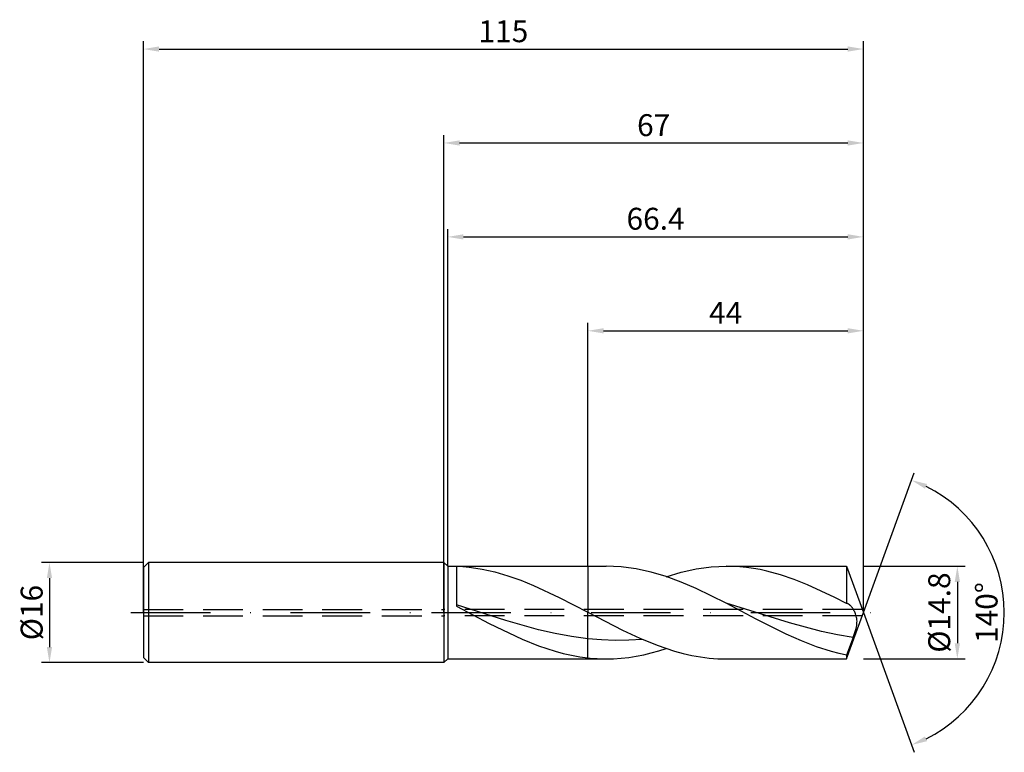
# Model space of a CAD drawing. Units: millimetres. Extents: x -68 to 90, y -22 to 95.
import ezdxf

# ---------------------------------------------------------------- set-up
doc = ezdxf.new("R2010")
doc.units = ezdxf.units.MM
doc.header["$PDMODE"] = 1
doc.linetypes.add('CENTER', pattern=[25.4, 12.7, -6.35, 0, -6.35])
doc.linetypes.add('HIDDEN', pattern=[9.525, 6.35, -3.175])
doc.layers.get('DEFPOINTS').update_dxf_attribs({"linetype": 'CONTINUOUS'})
for name, color, linetype in [('1', 4, 'CONTINUOUS'), ('2', 7, 'CONTINUOUS'), ('3', 1, 'HIDDEN'), ('4', 2, 'CENTER'), ('SK1', 4, 'CONTINUOUS'), ('SK2', 7, 'CONTINUOUS'), ('SK3', 1, 'HIDDEN'), ('SK4', 2, 'CENTER')]:
    doc.layers.add(name, color=color, linetype=linetype)
doc.styles.add('SIMPLEX', font='simplex')
doc.dimstyles.get("Standard").update_dxf_attribs({"dimtxt": 3.5, "dimasz": 2.5, "dimexe": 1.25, "dimexo": 0, "dimtad": 1, "dimdsep": 46, "dimtxsty": 'SIMPLEX', "dimcen": 0, "dimazin": 2, "dimtfac": 1, "dimtofl": 0, "dimtmove": 0, "dimatfit": 3, "dimfxl": 1, "dimarcsym": 0})

# ---------------------------------------------------------------- blocks, each defined once
blk = doc.blocks.new('*D0')
at = {"layer": '2', "color": 0, "lineweight": -2}
for p, q in [((67, 7.4), (83.25, 7.4)), ((82, 4.9), (82, -4.9)), ((67, -7.4), (83.25, -7.4))]:
    blk.add_line(p, q, dxfattribs=at)
at = {"layer": '2', "color": 0}
for points in [[(82.42, 4.9), (81.58, 4.9), (82, 7.4)], [(81.58, -4.9), (82.42, -4.9), (82, -7.4)]]:
    blk.add_solid(points, dxfattribs=at)
at = {"layer": 'DEFPOINTS', "color": 0}
for p in [(67, 7.4), (67, -7.4), (82, -7.4)]:
    blk.add_point(p, dxfattribs=at)
at = {"layer": '2', "color": 0, "insert": (79.56, 0), "char_height": 3.5, "attachment_point": 5, "rotation": 90, "style": 'SIMPLEX'}
blk.add_mtext('%%c14.8', dxfattribs=at)
blk = doc.blocks.new('*D1')
at = {"layer": '2', "color": 0, "lineweight": -2}
for p, q in [((0, 0), (0, 76.25)), ((67, 0), (67, 76.25)), ((2.5, 75), (64.5, 75))]:
    blk.add_line(p, q, dxfattribs=at)
at = {"layer": '2', "color": 0}
for points in [[(2.5, 75.42), (2.5, 74.58), (0, 75)], [(64.5, 74.58), (64.5, 75.42), (67, 75)]]:
    blk.add_solid(points, dxfattribs=at)
at = {"layer": 'DEFPOINTS', "color": 0}
for p in [(67, 75), (0, 0), (67, 0)]:
    blk.add_point(p, dxfattribs=at)
at = {"layer": '2', "color": 0, "insert": (33.5, 77.39), "char_height": 3.5, "attachment_point": 5, "style": 'SIMPLEX'}
blk.add_mtext('67', dxfattribs=at)
blk = doc.blocks.new('*D2')
at = {"layer": 'DEFPOINTS', "color": 0}
for p in [(-48, 8), (-63, -8), (-48, -8)]:
    blk.add_point(p, dxfattribs=at)
at = {"layer": 'SK2', "color": 0, "lineweight": -2}
for p, q in [((-48, 8), (-64.25, 8)), ((-63, 5.5), (-63, -5.5)), ((-48, -8), (-64.25, -8))]:
    blk.add_line(p, q, dxfattribs=at)
at = {"layer": 'SK2', "color": 0}
for points in [[(-62.58, 5.5), (-63.42, 5.5), (-63, 8)], [(-63.42, -5.5), (-62.58, -5.5), (-63, -8)]]:
    blk.add_solid(points, dxfattribs=at)
at = {"layer": 'SK2', "color": 0, "insert": (-65.39, 0), "char_height": 3.5, "attachment_point": 5, "rotation": 90, "style": 'SIMPLEX'}
blk.add_mtext('%%c16', dxfattribs=at)
blk = doc.blocks.new('*D3')
at = {"layer": '2', "color": 0, "lineweight": -2}
for p, q in [((23, 7.4), (23, 46.25)), ((67, 7.4), (67, 46.25)), ((25.5, 45), (64.5, 45))]:
    blk.add_line(p, q, dxfattribs=at)
at = {"layer": '2', "color": 0}
for points in [[(25.5, 45.42), (25.5, 44.58), (23, 45)], [(64.5, 44.58), (64.5, 45.42), (67, 45)]]:
    blk.add_solid(points, dxfattribs=at)
at = {"layer": 'DEFPOINTS', "color": 0}
for p in [(67, 45), (23, 7.4), (67, 7.4)]:
    blk.add_point(p, dxfattribs=at)
at = {"layer": '2', "color": 0, "insert": (45, 47.42), "char_height": 3.5, "attachment_point": 5, "style": 'SIMPLEX'}
blk.add_mtext('44', dxfattribs=at)
blk = doc.blocks.new('*D4')
at = {"layer": '2', "color": 0, "lineweight": -2}
for q in [(75.12, 22.32), (75.12, -22.32)]:
    blk.add_line((67, 0), q, dxfattribs=at)
blk.add_arc((67, 0), 22.5, 296.3695, 63.6305, dxfattribs=at)
at = {"layer": '2', "color": 0}
for points in [[(76.83, 19.78), (77.16, 20.54), (74.7, 21.14)], [(77.16, -20.54), (76.83, -19.78), (74.7, -21.14)]]:
    blk.add_solid(points, dxfattribs=at)
at = {"layer": 'DEFPOINTS', "color": 0}
for p in [(67, 0), (67, 0), (67, 0), (87.66, -8.91)]:
    blk.add_point(p, dxfattribs=at)
at = {"layer": '2', "color": 0, "insert": (87.12, 0), "char_height": 3.5, "attachment_point": 5, "rotation": 90, "style": 'SIMPLEX'}
blk.add_mtext('140°', dxfattribs=at)
blk = doc.blocks.new('*D5')
at = {"layer": 'DEFPOINTS', "color": 0}
for p in [(67, 90), (-48, 0), (67, 0)]:
    blk.add_point(p, dxfattribs=at)
at = {"layer": 'SK2', "color": 0, "lineweight": -2}
for p, q in [((-48, 0), (-48, 91.25)), ((67, 0), (67, 91.25)), ((-45.5, 90), (64.5, 90))]:
    blk.add_line(p, q, dxfattribs=at)
at = {"layer": 'SK2', "color": 0}
for points in [[(-45.5, 90.42), (-45.5, 89.58), (-48, 90)], [(64.5, 89.58), (64.5, 90.42), (67, 90)]]:
    blk.add_solid(points, dxfattribs=at)
at = {"layer": 'SK2', "color": 0, "insert": (9.5, 92.39), "char_height": 3.5, "attachment_point": 5, "style": 'SIMPLEX'}
blk.add_mtext('115', dxfattribs=at)
blk = doc.blocks.new('*D6')
at = {"layer": '2', "color": 0, "lineweight": -2}
for p, q in [((0.6, 7.4), (0.6, 61.25)), ((3.1, 60), (64.5, 60)), ((67, 7.4), (67, 61.25))]:
    blk.add_line(p, q, dxfattribs=at)
at = {"layer": '2', "color": 0}
for points in [[(3.1, 60.42), (3.1, 59.58), (0.6, 60)], [(64.5, 59.58), (64.5, 60.42), (67, 60)]]:
    blk.add_solid(points, dxfattribs=at)
at = {"layer": 'DEFPOINTS', "color": 0}
for p in [(67, 60), (0.6, 7.4), (67, 7.4)]:
    blk.add_point(p, dxfattribs=at)
at = {"layer": '2', "color": 0, "insert": (33.8, 62.44), "char_height": 3.5, "attachment_point": 5, "style": 'SIMPLEX'}
blk.add_mtext('66.4', dxfattribs=at)

msp = doc.modelspace()

# ---------------------------------------------------------------- linework, layer by layer
at = {"layer": '1'}
for p, q in [((0, 8), (0, 7.992)), ((0, 8), (0.6, 7.4)), ((0, 7.992), (0, 7.282)), ((0, 7.282), (0, -8)), ((0.6, 7.4), (23, 7.4)), ((0.6, 7.4), (0.6, 7.393)), ((0.6, 7.393), (0.6, 6.736)), ((0.6, 6.736), (0.6, -7.4)), ((2, 7.385), (2, 5.371)), ((2, 7.385), (3.026, 7.331)), ((3.026, 7.331), (4.052, 7.237)), ((4.052, 7.237), (5.078, 7.105)), ((5.078, 7.105), (6.104, 6.934)), ((6.104, 6.934), (8.156, 6.483)), ((8.156, 6.483), (10.208, 5.892)), ((23, 7.4), (23, 7.398)), ((23, 7.398), (23, 7.244)), ((23, 7.244), (23, 0.056)), ((2, 5.371), (2, 1.005)), ((10.208, 5.892), (12.26, 5.176)), ((12.26, 5.176), (14.312, 4.348)), ((14.312, 4.348), (18.416, 2.433)), ((18.416, 2.433), (23, 0.056)), ((9.875, -1.256), (2, 1.211)), ((2, 1.005), (7.25, -1.749)), ((23, -4.181), (23, 0.056)), ((15.125, -2.731), (9.875, -1.256)), ((7.25, -1.749), (12.5, -4.261)), ((17.75, -3.337), (15.125, -2.731)), ((12.5, -4.261), (15.125, -5.313)), ((20.375, -3.826), (17.75, -3.337)), ((23, -4.181), (20.375, -3.826)), ((23, -7.241), (23, -4.181)), ((15.125, -5.313), (17.75, -6.18)), ((17.75, -6.18), (19.063, -6.534)), ((0, -8), (0.6, -7.4)), ((0.6, -7.4), (23, -7.4)), ((19.063, -6.534), (20.375, -6.83)), ((20.375, -6.83), (21.688, -7.067)), ((21.688, -7.067), (23, -7.241)), ((23, -7.241), (23, -7.4))]:
    msp.add_line(p, q, dxfattribs=at)
at = {"layer": '1', "color": 1}
for p, q in [((23, 7.4), (25.905, 7.4)), ((23, 7.4), (23, 7.398)), ((23, 7.398), (23, 7.244)), ((23, 7.244), (23, 0.056)), ((27.102, 7.373), (25.905, 7.4)), ((28.299, 7.292), (27.102, 7.373)), ((29.495, 7.158), (28.299, 7.292)), ((30.692, 6.972), (29.495, 7.158)), ((31.889, 6.735), (30.692, 6.972)), ((33.086, 6.448), (31.889, 6.735)), ((35.479, 5.737), (33.086, 6.448)), ((35.504, 5.729), (37.904, 6.443)), ((37.904, 6.443), (39.104, 6.731)), ((39.104, 6.731), (40.304, 6.97)), ((40.304, 6.97), (41.503, 7.157)), ((41.503, 7.157), (42.703, 7.292)), ((42.703, 7.292), (43.903, 7.373)), ((43.903, 7.373), (45.103, 7.4)), ((45.103, 7.4), (64.307, 7.4)), ((46.185, 7.378), (45.103, 7.4)), ((47.266, 7.312), (46.185, 7.378)), ((48.348, 7.202), (47.266, 7.312)), ((49.429, 7.05), (48.348, 7.202)), ((50.511, 6.855), (49.429, 7.05)), ((51.593, 6.619), (50.511, 6.855)), ((53.756, 6.032), (51.593, 6.619)), ((64.307, 7.4), (67, 0)), ((64.307, 7.4), (64.307, 7.399)), ((64.307, 7.399), (64.307, 6.965)), ((64.307, 6.965), (64.307, 1.466)), ((37.873, 4.858), (35.479, 5.737)), ((40.266, 3.838), (37.873, 4.858)), ((55.919, 5.3), (53.756, 6.032)), ((58.082, 4.443), (55.919, 5.3)), ((45.053, 1.495), (40.266, 3.838)), ((62.409, 2.433), (58.082, 4.443)), ((64.307, 1.466), (62.409, 2.433)), ((23, -4.181), (23, 0.056)), ((23, 0.056), (28.526, -2.793)), ((49.867, -1.035), (45.053, 1.495)), ((55.218, -1.661), (45.053, 1.495)), ((64.336, 1.462), (64.307, 1.466)), ((64.307, -7.4), (67, 0)), ((64.366, 1.456), (64.336, 1.462)), ((64.396, 1.449), (64.366, 1.456)), ((64.425, 1.441), (64.396, 1.449)), ((64.455, 1.431), (64.425, 1.441)), ((64.485, 1.42), (64.455, 1.431)), ((64.515, 1.408), (64.485, 1.42)), ((64.545, 1.394), (64.515, 1.408)), ((64.588, 1.373), (64.545, 1.394)), ((64.632, 1.348), (64.588, 1.373)), ((64.675, 1.321), (64.632, 1.348)), ((64.718, 1.292), (64.675, 1.321)), ((64.762, 1.26), (64.718, 1.292)), ((64.805, 1.226), (64.762, 1.26)), ((64.892, 1.151), (64.805, 1.226)), ((64.977, 1.067), (64.892, 1.151)), ((65.063, 0.974), (64.977, 1.067)), ((65.147, 0.872), (65.063, 0.974)), ((65.23, 0.762), (65.147, 0.872)), ((65.312, 0.644), (65.23, 0.762)), ((65.392, 0.518), (65.312, 0.644)), ((65.47, 0.385), (65.392, 0.518)), ((65.546, 0.244), (65.47, 0.385)), ((65.618, 0.095), (65.546, 0.244)), ((65.687, -0.061), (65.618, 0.095)), ((54.68, -3.444), (49.867, -1.035)), ((65.751, -0.225), (65.687, -0.061)), ((65.81, -0.397), (65.751, -0.225)), ((65.862, -0.577), (65.81, -0.397)), ((65.905, -0.765), (65.862, -0.577)), ((65.939, -0.961), (65.905, -0.765)), ((65.962, -1.165), (65.939, -0.961)), ((65.973, -1.378), (65.962, -1.165)), ((65.97, -1.598), (65.973, -1.378)), ((28.526, -2.793), (31.289, -4.082)), ((60.3, -3.017), (55.218, -1.661)), ((62.841, -3.556), (60.3, -3.017)), ((65.382, -3.979), (65.7, -3.02)), ((65.7, -3.02), (65.83, -2.535)), ((65.83, -2.535), (65.882, -2.294)), ((65.882, -2.294), (65.924, -2.057)), ((65.924, -2.057), (65.954, -1.825)), ((65.954, -1.825), (65.97, -1.598)), ((23, -7.241), (23, -4.181)), ((25.184, -4.365), (23, -4.181)), ((27.367, -4.443), (25.184, -4.365)), ((29.551, -4.413), (27.367, -4.443)), ((31.735, -4.276), (29.551, -4.413)), ((31.289, -4.082), (34.052, -5.213)), ((57.087, -4.513), (54.68, -3.444)), ((59.493, -5.45), (57.087, -4.513)), ((65.382, -3.979), (62.841, -3.556)), ((65.382, -3.979), (64.307, -6.818)), ((33.104, -6.443), (34.304, -6.108)), ((34.052, -5.213), (35.433, -5.705)), ((34.304, -6.108), (35.504, -5.729)), ((35.433, -5.705), (36.815, -6.141)), ((36.815, -6.141), (38.196, -6.518)), ((61.9, -6.225), (59.493, -5.45)), ((63.103, -6.546), (61.9, -6.225)), ((23, -7.241), (23, -7.4)), ((23, -7.4), (25.905, -7.4)), ((25.905, -7.4), (27.105, -7.373)), ((27.105, -7.373), (28.305, -7.292)), ((28.305, -7.292), (29.505, -7.157)), ((29.505, -7.157), (30.705, -6.97)), ((30.705, -6.97), (31.905, -6.731)), ((31.905, -6.731), (33.104, -6.443)), ((38.196, -6.518), (39.577, -6.831)), ((39.577, -6.831), (40.959, -7.078)), ((40.959, -7.078), (42.34, -7.256)), ((42.34, -7.256), (43.722, -7.364)), ((43.722, -7.364), (45.103, -7.4)), ((45.103, -7.4), (64.307, -7.4)), ((64.307, -6.818), (63.103, -6.546)), ((64.307, -6.818), (64.307, -7.4))]:
    msp.add_line(p, q, dxfattribs=at)
msp.add_arc((25.916, 19.453), 26.853, 263.76629, 269.97727, dxfattribs=at)
at = {"layer": '3'}
for p, q in [((66.818, 0.5), (0, 0.5)), ((66.818, -0.5), (0, -0.5))]:
    msp.add_line(p, q, dxfattribs=at)
at = {"layer": '4'}
msp.add_line((-2, 0), (69, 0), dxfattribs=at)
at = {"layer": 'SK1'}
for p, q in [((-47.2, 8), (-48, 7.2)), ((0, 8), (-47.2, 8)), ((-47.2, 8), (-47.2, -8)), ((-48, 7.2), (-48, 7.193)), ((-48, 7.193), (-48, 6.554)), ((-48, 6.554), (-48, -7.2)), ((-47.2, -8), (-48, -7.2)), ((0, -8), (-47.2, -8))]:
    msp.add_line(p, q, dxfattribs=at)
at = {"layer": 'SK3'}
for p, q in [((-48, 0.5), (0, 0.5)), ((-48, -0.5), (0, -0.5))]:
    msp.add_line(p, q, dxfattribs=at)
at = {"layer": 'SK4'}
for p, q in [((-50, 0), (0, 0)), ((-2, 0), (69, 0))]:
    msp.add_line(p, q, dxfattribs=at)

# ---------------------------------------------------------------- dimensions: what is measured, and where the dimension line sits
at = {"layer": '2'}
for base, p1, p2, picture, middle in [((67, 75), (0, 0), (67, 0), '*D1', (33.5, 77.391)), ((67, 60), (0.6, 7.4), (67, 7.4), '*D6', (33.8, 62.438)), ((67, 45), (23, 7.4), (67, 7.4), '*D3', (45, 47.415))]:
    dim = msp.add_linear_dim(base=base, p1=p1, p2=p2, dimstyle='STANDARD', dxfattribs=at)
    dim.commit()
    dim.dimension.update_dxf_attribs({"geometry": picture, "text_midpoint": middle})
dim = msp.add_angular_dim_3p(base=(87.6598624, -8.9117947), center=(67, 0), p1=(67.000342, -0.0009397), p2=(67.000342, 0.0009397), dimstyle='STANDARD', dxfattribs=at)
dim.commit()
dim.dimension.update_dxf_attribs({"geometry": '*D4', "text_midpoint": (87.125, 0)})
dim = msp.add_linear_dim(base=(82, -7.4), p1=(67, 7.4), p2=(67, -7.4), angle=90, text='%%c<>', dimstyle='STANDARD', dxfattribs=at)
dim.commit()
dim.dimension.update_dxf_attribs({"geometry": '*D0', "text_midpoint": (79.562, 0)})
at = {"layer": 'SK2'}
dim = msp.add_linear_dim(base=(67, 90), p1=(-48, 0), p2=(67, 0), dimstyle='STANDARD', dxfattribs=at)
dim.commit()
dim.dimension.update_dxf_attribs({"geometry": '*D5', "text_midpoint": (9.5, 92.391)})
dim = msp.add_linear_dim(base=(-63, -8), p1=(-48, 8), p2=(-48, -8), angle=90, text='%%c<>', dimstyle='STANDARD', dxfattribs=at)
dim.commit()
dim.dimension.update_dxf_attribs({"geometry": '*D2', "text_midpoint": (-65.391, 0)})

doc.saveas('drawing.dxf')
